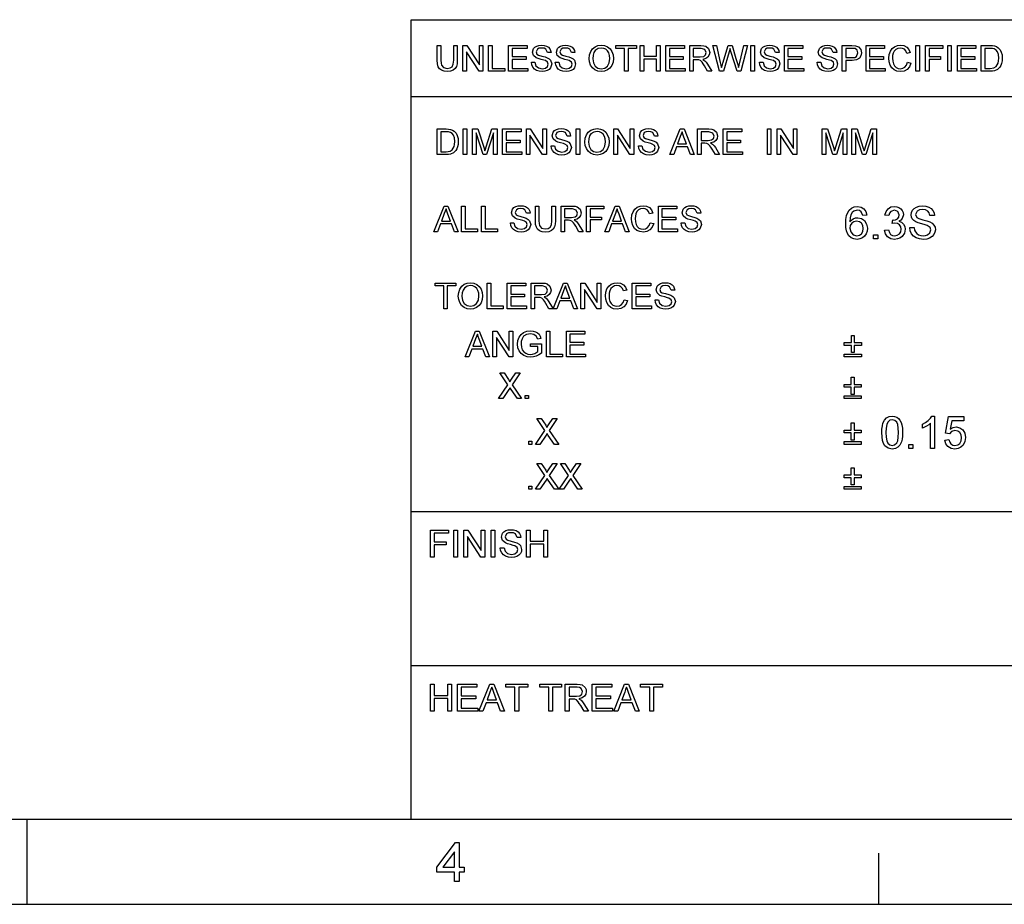
# Model space of a CAD drawing. Extents: x 8 to 406, y 8 to 280.
# Drawn here: x 207 to 267, y 8 to 62 of the extents above; entities that cross this region are included whole.
import ezdxf

# ---------------------------------------------------------------- set-up
doc = ezdxf.new("R2010")
doc.units = 0
doc.layers.get('0').update_dxf_attribs({"linetype": 'CONTINUOUS'})

msp = doc.modelspace()

# ---------------------------------------------------------------- linework, layer by layer
at = {"color": 7}
for p, q in [((230.678, 62.027), (401.25, 62.027)), ((230.678, 12.75), (230.678, 62.027)), ((230.678, 57.288), (315.964, 57.288)), ((230.678, 31.702), (401.25, 31.702)), ((230.678, 22.226), (273.321, 22.226))]:
    msp.add_line(p, q, dxfattribs=at)
at = {"color": 150}
msp.add_line((12.75, 12.75), (401.25, 12.75), dxfattribs=at)
at = {"color": 7, "ltscale": 0.13125}
msp.add_line((207, 7.5), (207, 12.75), dxfattribs=at)
at = {"color": 7, "ltscale": 0.07875}
msp.add_line((259.5, 7.5), (259.5, 10.65), dxfattribs=at)
at = {"color": 11}
msp.add_line((7.5, 7.5), (406.5, 7.5), dxfattribs=at)
at = {"color": 7}
for points in [[(233.292, 60.435), (233.512, 60.435), (233.512, 59.523), (233.499, 59.31), (233.459, 59.145), (233.384, 59.018), (233.266, 58.918), (233.105, 58.852), (232.9, 58.83), (232.7, 58.849), (232.54, 58.906), (232.42, 59), (232.341, 59.128), (232.296, 59.299), (232.281, 59.523), (232.281, 60.435), (232.501, 60.435), (232.501, 59.53), (232.51, 59.353), (232.537, 59.229), (232.664, 59.08), (232.882, 59.028), (233.072, 59.054), (233.198, 59.131), (233.269, 59.283), (233.292, 59.53)], [(233.864, 58.852), (233.864, 60.435), (234.097, 60.435), (234.875, 59.239), (234.875, 60.435), (235.095, 60.435), (235.095, 58.852), (234.862, 58.852), (234.084, 60.047), (234.084, 58.852)], [(235.447, 58.852), (235.447, 60.435), (235.667, 60.435), (235.667, 59.028), (236.436, 59.028), (236.436, 58.852)], [(236.678, 58.852), (236.678, 60.435), (237.821, 60.435), (237.821, 60.259), (236.898, 60.259), (236.898, 59.753), (237.755, 59.753), (237.755, 59.577), (236.898, 59.577), (236.898, 59.028), (237.865, 59.028), (237.865, 58.852)], [(238.085, 59.401), (238.305, 59.401), (238.367, 59.19), (238.517, 59.057), (238.747, 59.006), (238.947, 59.044), (239.076, 59.15), (239.118, 59.287), (239.078, 59.411), (238.944, 59.502), (238.848, 59.534), (238.679, 59.58), (238.503, 59.631), (238.384, 59.679), (238.209, 59.826), (238.151, 60.022), (238.219, 60.246), (238.302, 60.337), (238.416, 60.403), (238.553, 60.443), (238.704, 60.457), (238.868, 60.443), (239.012, 60.402), (239.13, 60.333), (239.217, 60.239), (239.272, 60.124), (239.294, 59.995), (239.074, 59.995), (238.972, 60.209), (238.863, 60.263), (238.712, 60.281), (238.558, 60.263), (238.452, 60.211), (238.371, 60.041), (238.429, 59.9), (238.531, 59.844), (238.725, 59.786), (238.929, 59.732), (239.062, 59.685), (239.185, 59.613), (239.271, 59.525), (239.338, 59.301), (239.266, 59.064), (239.179, 58.966), (239.06, 58.891), (238.917, 58.845), (238.756, 58.83), (238.56, 58.847), (238.398, 58.897), (238.269, 58.98), (238.172, 59.098), (238.109, 59.241)], [(239.558, 59.401), (239.778, 59.401), (239.84, 59.19), (239.99, 59.057), (240.22, 59.006), (240.42, 59.044), (240.549, 59.15), (240.591, 59.287), (240.551, 59.411), (240.417, 59.502), (240.321, 59.534), (240.152, 59.58), (239.976, 59.631), (239.857, 59.679), (239.682, 59.826), (239.624, 60.022), (239.692, 60.246), (239.775, 60.337), (239.889, 60.403), (240.026, 60.443), (240.177, 60.457), (240.341, 60.443), (240.485, 60.402), (240.603, 60.333), (240.69, 60.239), (240.745, 60.124), (240.767, 59.995), (240.548, 59.995), (240.445, 60.209), (240.336, 60.263), (240.185, 60.281), (240.031, 60.263), (239.926, 60.211), (239.844, 60.041), (239.902, 59.9), (240.004, 59.844), (240.198, 59.786), (240.402, 59.732), (240.535, 59.685), (240.658, 59.613), (240.744, 59.525), (240.811, 59.301), (240.739, 59.064), (240.652, 58.966), (240.533, 58.891), (240.39, 58.845), (240.229, 58.83), (240.033, 58.847), (239.871, 58.897), (239.742, 58.98), (239.645, 59.098), (239.582, 59.241)], [(241.647, 59.622), (241.67, 59.865), (241.74, 60.069), (241.856, 60.235), (242.009, 60.358), (242.189, 60.432), (242.395, 60.457), (242.601, 60.431), (242.786, 60.353), (242.939, 60.228), (243.051, 60.063), (243.119, 59.864), (243.142, 59.641), (243.118, 59.414), (243.046, 59.213), (242.93, 59.047), (242.774, 58.927), (242.591, 58.854), (242.394, 58.83), (242.185, 58.857), (242, 58.937), (241.847, 59.064), (241.736, 59.23), (241.669, 59.421)], [(241.867, 59.62), (241.904, 59.364), (242.017, 59.17), (242.186, 59.047), (242.393, 59.006), (242.603, 59.047), (242.773, 59.172), (242.885, 59.372), (242.922, 59.642), (242.906, 59.823), (242.858, 59.979), (242.78, 60.106), (242.672, 60.202), (242.542, 60.261), (242.396, 60.281), (242.195, 60.243), (242.023, 60.129), (241.936, 60.004), (241.884, 59.835)], [(243.823, 58.852), (243.823, 60.259), (243.296, 60.259), (243.296, 60.435), (244.571, 60.435), (244.571, 60.259), (244.043, 60.259), (244.043, 58.852)], [(244.791, 58.852), (244.791, 60.435), (245.011, 60.435), (245.011, 59.775), (245.802, 59.775), (245.802, 60.435), (246.022, 60.435), (246.022, 58.852), (245.802, 58.852), (245.802, 59.599), (245.011, 59.599), (245.011, 58.852)], [(246.374, 58.852), (246.374, 60.435), (247.517, 60.435), (247.517, 60.259), (246.594, 60.259), (246.594, 59.753), (247.451, 59.753), (247.451, 59.577), (246.594, 59.577), (246.594, 59.028), (247.561, 59.028), (247.561, 58.852)], [(247.847, 58.852), (247.847, 60.435), (248.538, 60.435), (248.717, 60.424), (248.847, 60.392), (249.015, 60.243), (249.078, 60.005), (249.052, 59.851), (248.974, 59.723), (248.841, 59.629), (248.651, 59.577), (248.773, 59.498), (248.859, 59.403), (248.94, 59.286), (249.203, 58.852), (248.95, 58.852), (248.749, 59.184), (248.669, 59.31), (248.605, 59.403), (248.503, 59.508), (248.411, 59.548), (248.299, 59.555), (248.067, 59.555), (248.067, 58.852)], [(248.067, 59.731), (248.498, 59.731), (248.709, 59.761), (248.82, 59.857), (248.858, 60), (248.783, 60.186), (248.547, 60.259), (248.067, 60.259)], [(249.677, 58.852), (249.269, 60.435), (249.496, 60.435), (249.734, 59.396), (249.771, 59.234), (249.808, 59.073), (249.865, 59.265), (249.891, 59.355), (250.209, 60.435), (250.461, 60.435), (250.694, 59.645), (250.761, 59.453), (250.817, 59.262), (250.863, 59.073), (250.896, 59.216), (250.937, 59.393), (251.175, 60.435), (251.402, 60.435), (250.994, 58.852), (250.77, 58.852), (250.39, 60.069), (250.335, 60.244), (250.275, 60.04), (249.925, 58.852)], [(251.622, 58.852), (251.622, 60.435), (251.842, 60.435), (251.842, 58.852)], [(252.149, 59.401), (252.369, 59.401), (252.431, 59.19), (252.581, 59.057), (252.811, 59.006), (253.011, 59.044), (253.14, 59.15), (253.183, 59.287), (253.142, 59.411), (253.008, 59.502), (252.912, 59.534), (252.743, 59.58), (252.567, 59.631), (252.448, 59.679), (252.273, 59.826), (252.215, 60.022), (252.283, 60.246), (252.366, 60.337), (252.48, 60.403), (252.617, 60.443), (252.768, 60.457), (252.932, 60.443), (253.076, 60.402), (253.194, 60.333), (253.281, 60.239), (253.336, 60.124), (253.359, 59.995), (253.139, 59.995), (253.036, 60.209), (252.927, 60.263), (252.777, 60.281), (252.622, 60.263), (252.517, 60.211), (252.435, 60.041), (252.493, 59.9), (252.595, 59.844), (252.789, 59.786), (252.993, 59.732), (253.126, 59.685), (253.249, 59.613), (253.335, 59.525), (253.403, 59.301), (253.331, 59.064), (253.243, 58.966), (253.124, 58.891), (252.981, 58.845), (252.821, 58.83), (252.624, 58.847), (252.462, 58.897), (252.334, 58.98), (252.236, 59.098), (252.173, 59.241)], [(253.688, 58.852), (253.688, 60.435), (254.832, 60.435), (254.832, 60.259), (253.908, 60.259), (253.908, 59.753), (254.766, 59.753), (254.766, 59.577), (253.908, 59.577), (253.908, 59.028), (254.876, 59.028), (254.876, 58.852)], [(255.711, 59.401), (255.931, 59.401), (255.993, 59.19), (256.143, 59.057), (256.373, 59.006), (256.573, 59.044), (256.702, 59.15), (256.744, 59.287), (256.704, 59.411), (256.57, 59.502), (256.474, 59.534), (256.305, 59.58), (256.129, 59.631), (256.01, 59.679), (255.835, 59.826), (255.777, 60.022), (255.845, 60.246), (255.928, 60.337), (256.042, 60.403), (256.179, 60.443), (256.33, 60.457), (256.494, 60.443), (256.638, 60.402), (256.756, 60.333), (256.843, 60.239), (256.898, 60.124), (256.92, 59.995), (256.7, 59.995), (256.598, 60.209), (256.489, 60.263), (256.338, 60.281), (256.184, 60.263), (256.078, 60.211), (255.997, 60.041), (256.055, 59.9), (256.157, 59.844), (256.351, 59.786), (256.555, 59.732), (256.688, 59.685), (256.811, 59.613), (256.897, 59.525), (256.964, 59.301), (256.892, 59.064), (256.805, 58.966), (256.686, 58.891), (256.543, 58.845), (256.382, 58.83), (256.186, 58.847), (256.024, 58.897), (255.895, 58.98), (255.798, 59.098), (255.735, 59.241)], [(257.25, 58.852), (257.25, 60.435), (257.837, 60.435), (258.074, 60.42), (258.265, 60.347), (258.39, 60.197), (258.437, 59.985), (258.406, 59.802), (258.313, 59.649), (258.138, 59.546), (257.863, 59.511), (257.47, 59.511), (257.47, 58.852)], [(257.47, 59.687), (257.861, 59.687), (258.027, 59.706), (258.136, 59.764), (258.217, 59.979), (258.17, 60.15), (258.043, 60.245), (257.857, 60.259), (257.47, 60.259)], [(258.723, 58.852), (258.723, 60.435), (259.866, 60.435), (259.866, 60.259), (258.943, 60.259), (258.943, 59.753), (259.8, 59.753), (259.8, 59.577), (258.943, 59.577), (258.943, 59.028), (259.91, 59.028), (259.91, 58.852)], [(261.274, 59.407), (261.493, 59.355), (261.404, 59.129), (261.263, 58.964), (261.077, 58.863), (260.855, 58.83), (260.629, 58.856), (260.45, 58.933), (260.312, 59.06), (260.212, 59.233), (260.151, 59.437), (260.13, 59.655), (260.153, 59.885), (260.221, 60.084), (260.331, 60.245), (260.48, 60.362), (260.656, 60.433), (260.849, 60.457), (261.059, 60.427), (261.233, 60.337), (261.365, 60.193), (261.449, 60), (261.23, 59.951), (261.167, 60.1), (261.082, 60.202), (260.972, 60.261), (260.838, 60.281), (260.683, 60.259), (260.556, 60.194), (260.459, 60.091), (260.396, 59.959), (260.362, 59.81), (260.35, 59.656), (260.364, 59.468), (260.406, 59.305), (260.477, 59.173), (260.579, 59.08), (260.702, 59.024), (260.835, 59.006), (260.988, 59.031), (261.117, 59.107), (261.214, 59.233)], [(261.801, 58.852), (261.801, 60.435), (262.021, 60.435), (262.021, 58.852)], [(262.395, 58.852), (262.395, 60.435), (263.45, 60.435), (263.45, 60.259), (262.615, 60.259), (262.615, 59.753), (263.318, 59.753), (263.318, 59.577), (262.615, 59.577), (262.615, 58.852)], [(263.758, 58.852), (263.758, 60.435), (263.978, 60.435), (263.978, 58.852)], [(264.352, 58.852), (264.352, 60.435), (265.495, 60.435), (265.495, 60.259), (264.571, 60.259), (264.571, 59.753), (265.429, 59.753), (265.429, 59.577), (264.571, 59.577), (264.571, 59.028), (265.539, 59.028), (265.539, 58.852)], [(265.825, 58.852), (265.825, 60.435), (266.365, 60.435), (266.526, 60.429), (266.644, 60.412), (266.769, 60.368), (266.875, 60.299), (266.983, 60.178), (267.06, 60.028), (267.107, 59.852), (267.122, 59.652), (267.111, 59.482), (267.08, 59.332), (267.033, 59.205), (266.973, 59.102), (266.83, 58.958), (266.643, 58.879), (266.525, 58.859), (266.391, 58.852)], [(266.045, 59.028), (266.373, 59.028), (266.611, 59.057), (266.749, 59.141), (266.862, 59.345), (266.892, 59.486), (266.902, 59.655), (266.882, 59.879), (266.823, 60.044), (266.735, 60.157), (266.631, 60.226), (266.524, 60.251), (266.367, 60.259), (266.045, 60.259)], [(232.281, 53.708), (232.281, 55.291), (232.821, 55.291), (232.982, 55.285), (233.1, 55.268), (233.225, 55.224), (233.331, 55.155), (233.439, 55.034), (233.516, 54.884), (233.563, 54.708), (233.578, 54.508), (233.567, 54.338), (233.536, 54.188), (233.489, 54.061), (233.429, 53.958), (233.286, 53.814), (233.099, 53.735), (232.981, 53.715), (232.847, 53.708)], [(233.886, 53.708), (233.886, 55.291), (234.106, 55.291), (234.106, 53.708)], [(234.457, 53.708), (234.457, 55.291), (234.784, 55.291), (235.143, 54.177), (235.216, 53.944), (235.248, 54.05), (235.295, 54.196), (235.651, 55.291), (235.974, 55.291), (235.974, 53.708), (235.755, 53.708), (235.755, 55.049), (235.324, 53.708), (235.104, 53.708), (234.677, 55.049), (234.677, 53.708)], [(236.304, 53.708), (236.304, 55.291), (237.447, 55.291), (237.447, 55.115), (236.524, 55.115), (236.524, 54.609), (237.382, 54.609), (237.382, 54.433), (236.524, 54.433), (236.524, 53.884), (237.491, 53.884), (237.491, 53.708)], [(237.777, 53.708), (237.777, 55.291), (238.01, 55.291), (238.789, 54.095), (238.789, 55.291), (239.008, 55.291), (239.008, 53.708), (238.776, 53.708), (237.997, 54.903), (237.997, 53.708)], [(239.294, 54.258), (239.514, 54.258), (239.576, 54.046), (239.726, 53.913), (239.956, 53.862), (240.156, 53.9), (240.285, 54.006), (240.328, 54.143), (240.287, 54.267), (240.153, 54.358), (240.057, 54.39), (239.888, 54.436), (239.712, 54.487), (239.593, 54.535), (239.418, 54.682), (239.36, 54.878), (239.428, 55.102), (239.511, 55.193), (239.625, 55.259), (239.762, 55.299), (239.913, 55.313), (240.077, 55.299), (240.221, 55.258), (240.339, 55.189), (240.426, 55.095), (240.481, 54.98), (240.504, 54.851), (240.284, 54.851), (240.181, 55.065), (240.072, 55.119), (239.922, 55.137), (239.767, 55.119), (239.662, 55.067), (239.58, 54.897), (239.638, 54.756), (239.74, 54.7), (239.934, 54.642), (240.138, 54.588), (240.271, 54.541), (240.394, 54.469), (240.48, 54.381), (240.548, 54.157), (240.476, 53.92), (240.388, 53.822), (240.269, 53.748), (240.126, 53.701), (239.966, 53.686), (239.769, 53.703), (239.607, 53.753), (239.479, 53.836), (239.381, 53.954), (239.318, 54.097)], [(240.855, 53.708), (240.855, 55.291), (241.075, 55.291), (241.075, 53.708)], [(241.383, 54.478), (241.406, 54.721), (241.476, 54.925), (241.592, 55.091), (241.745, 55.214), (241.925, 55.288), (242.132, 55.313), (242.337, 55.287), (242.522, 55.209), (242.675, 55.084), (242.787, 54.919), (242.855, 54.72), (242.878, 54.497), (242.854, 54.27), (242.782, 54.069), (242.666, 53.903), (242.51, 53.783), (242.327, 53.71), (242.131, 53.686), (241.921, 53.713), (241.736, 53.793), (241.583, 53.92), (241.472, 54.086), (241.405, 54.277)], [(243.164, 53.708), (243.164, 55.291), (243.397, 55.291), (244.175, 54.095), (244.175, 55.291), (244.395, 55.291), (244.395, 53.708), (244.162, 53.708), (243.384, 54.903), (243.384, 53.708)], [(244.681, 54.258), (244.901, 54.258), (244.963, 54.046), (245.113, 53.913), (245.343, 53.862), (245.543, 53.9), (245.672, 54.006), (245.714, 54.143), (245.674, 54.267), (245.539, 54.358), (245.443, 54.39), (245.275, 54.436), (245.099, 54.487), (244.979, 54.535), (244.804, 54.682), (244.747, 54.878), (244.814, 55.102), (244.897, 55.193), (245.012, 55.259), (245.148, 55.299), (245.3, 55.313), (245.464, 55.299), (245.608, 55.258), (245.726, 55.189), (245.813, 55.095), (245.868, 54.98), (245.89, 54.851), (245.67, 54.851), (245.567, 55.065), (245.459, 55.119), (245.308, 55.137), (245.154, 55.119), (245.048, 55.067), (244.967, 54.897), (245.024, 54.756), (245.127, 54.7), (245.321, 54.642), (245.525, 54.588), (245.658, 54.541), (245.781, 54.469), (245.867, 54.381), (245.934, 54.157), (245.862, 53.92), (245.775, 53.822), (245.656, 53.748), (245.512, 53.701), (245.352, 53.686), (245.156, 53.703), (244.994, 53.753), (244.865, 53.836), (244.767, 53.954), (244.705, 54.097)], [(246.625, 53.708), (247.253, 55.291), (247.495, 55.291), (248.123, 53.708), (247.891, 53.708), (247.714, 54.192), (247.035, 54.192), (246.858, 53.708)], [(248.334, 53.708), (248.334, 55.291), (249.026, 55.291), (249.204, 55.28), (249.334, 55.248), (249.502, 55.099), (249.565, 54.861), (249.539, 54.707), (249.461, 54.579), (249.328, 54.486), (249.138, 54.433), (249.26, 54.354), (249.346, 54.259), (249.427, 54.142), (249.69, 53.708), (249.437, 53.708), (249.237, 54.04), (249.156, 54.166), (249.092, 54.259), (248.99, 54.364), (248.898, 54.404), (248.786, 54.411), (248.554, 54.411), (248.554, 53.708)], [(249.91, 53.708), (249.91, 55.291), (251.053, 55.291), (251.053, 55.115), (250.13, 55.115), (250.13, 54.609), (250.987, 54.609), (250.987, 54.433), (250.13, 54.433), (250.13, 53.884), (251.097, 53.884), (251.097, 53.708)], [(252.636, 53.708), (252.636, 55.291), (252.856, 55.291), (252.856, 53.708)], [(253.23, 53.708), (253.23, 55.291), (253.463, 55.291), (254.241, 54.095), (254.241, 55.291), (254.461, 55.291), (254.461, 53.708), (254.228, 53.708), (253.45, 54.903), (253.45, 53.708)], [(256.022, 53.708), (256.022, 55.291), (256.349, 55.291), (256.708, 54.177), (256.781, 53.944), (256.813, 54.05), (256.86, 54.196), (257.216, 55.291), (257.539, 55.291), (257.539, 53.708), (257.319, 53.708), (257.319, 55.049), (256.889, 53.708), (256.669, 53.708), (256.242, 55.049), (256.242, 53.708)], [(257.847, 53.708), (257.847, 55.291), (258.174, 55.291), (258.533, 54.177), (258.606, 53.944), (258.638, 54.05), (258.685, 54.196), (259.041, 55.291), (259.364, 55.291), (259.364, 53.708), (259.144, 53.708), (259.144, 55.049), (258.714, 53.708), (258.494, 53.708), (258.067, 55.049), (258.067, 53.708)], [(232.501, 53.884), (232.829, 53.884), (233.067, 53.913), (233.205, 53.997), (233.318, 54.201), (233.348, 54.343), (233.358, 54.511), (233.338, 54.735), (233.279, 54.9), (233.191, 55.014), (233.087, 55.082), (232.98, 55.107), (232.824, 55.115), (232.501, 55.115)], [(241.603, 54.476), (241.64, 54.221), (241.753, 54.026), (241.922, 53.903), (242.129, 53.862), (242.34, 53.903), (242.509, 54.028), (242.621, 54.228), (242.658, 54.498), (242.642, 54.679), (242.594, 54.835), (242.516, 54.962), (242.408, 55.058), (242.278, 55.117), (242.133, 55.137), (241.931, 55.099), (241.759, 54.985), (241.672, 54.86), (241.62, 54.691)], [(247.1, 54.367), (247.648, 54.367), (247.492, 54.794), (247.426, 54.974), (247.374, 55.115), (247.321, 54.97), (247.267, 54.822)], [(248.554, 54.587), (248.985, 54.587), (249.196, 54.617), (249.307, 54.713), (249.345, 54.856), (249.271, 55.042), (249.034, 55.115), (248.554, 55.115)], [(232.07, 48.958), (232.698, 50.541), (232.941, 50.541), (233.569, 48.958), (233.336, 48.958), (233.159, 49.442), (232.48, 49.442), (232.303, 48.958)], [(233.779, 48.958), (233.779, 50.541), (233.999, 50.541), (233.999, 49.134), (234.769, 49.134), (234.769, 48.958)], [(235.01, 48.958), (235.01, 50.541), (235.23, 50.541), (235.23, 49.134), (236, 49.134), (236, 48.958)], [(236.791, 49.508), (237.011, 49.508), (237.073, 49.296), (237.223, 49.163), (237.453, 49.112), (237.653, 49.151), (237.782, 49.257), (237.825, 49.394), (237.784, 49.518), (237.65, 49.608), (237.554, 49.64), (237.385, 49.686), (237.209, 49.738), (237.09, 49.786), (236.915, 49.932), (236.857, 50.129), (236.925, 50.352), (237.008, 50.443), (237.122, 50.509), (237.259, 50.55), (237.41, 50.563), (237.575, 50.549), (237.718, 50.508), (237.836, 50.439), (237.923, 50.345), (237.979, 50.23), (238.001, 50.101), (237.781, 50.101), (237.678, 50.315), (237.569, 50.369), (237.419, 50.387), (237.265, 50.37), (237.159, 50.317), (237.077, 50.147), (237.135, 50.006), (237.237, 49.95), (237.431, 49.892), (237.635, 49.838), (237.768, 49.791), (237.891, 49.719), (237.977, 49.631), (238.045, 49.407), (237.973, 49.171), (237.885, 49.072), (237.766, 48.998), (237.623, 48.952), (237.463, 48.936), (237.266, 48.953), (237.104, 49.003), (236.976, 49.087), (236.878, 49.204), (236.815, 49.347)], [(239.342, 50.541), (239.562, 50.541), (239.562, 49.629), (239.548, 49.416), (239.508, 49.251), (239.433, 49.125), (239.315, 49.024), (239.154, 48.958), (238.95, 48.936), (238.75, 48.955), (238.59, 49.013), (238.47, 49.106), (238.39, 49.234), (238.345, 49.405), (238.33, 49.629), (238.33, 50.541), (238.55, 50.541), (238.55, 49.637), (238.559, 49.459), (238.587, 49.335), (238.713, 49.186), (238.932, 49.134), (239.122, 49.16), (239.248, 49.238), (239.318, 49.389), (239.342, 49.637)], [(239.913, 48.958), (239.913, 50.541), (240.605, 50.541), (240.783, 50.53), (240.913, 50.499), (241.082, 50.349), (241.145, 50.112), (241.118, 49.958), (241.04, 49.83), (240.907, 49.736), (240.718, 49.684), (240.84, 49.605), (240.926, 49.509), (241.006, 49.392), (241.27, 48.958), (241.016, 48.958), (240.816, 49.29), (240.736, 49.417), (240.671, 49.51), (240.569, 49.614), (240.477, 49.654), (240.366, 49.662), (240.133, 49.662), (240.133, 48.958)], [(241.489, 48.958), (241.489, 50.541), (242.545, 50.541), (242.545, 50.365), (241.709, 50.365), (241.709, 49.86), (242.413, 49.86), (242.413, 49.684), (241.709, 49.684), (241.709, 48.958)], [(242.62, 48.958), (243.248, 50.541), (243.491, 50.541), (244.119, 48.958), (243.886, 48.958), (243.709, 49.442), (243.03, 49.442), (242.853, 48.958)], [(245.406, 49.514), (245.626, 49.461), (245.536, 49.235), (245.395, 49.071), (245.21, 48.97), (244.988, 48.936), (244.762, 48.962), (244.582, 49.04), (244.445, 49.166), (244.345, 49.34), (244.284, 49.543), (244.263, 49.761), (244.286, 49.991), (244.354, 50.19), (244.464, 50.351), (244.613, 50.468), (244.789, 50.539), (244.982, 50.563), (245.192, 50.533), (245.365, 50.443), (245.498, 50.299), (245.582, 50.106), (245.362, 50.058), (245.3, 50.206), (245.215, 50.309), (245.105, 50.368), (244.971, 50.387), (244.816, 50.365), (244.688, 50.3), (244.592, 50.198), (244.529, 50.066), (244.495, 49.916), (244.483, 49.763), (244.497, 49.574), (244.539, 49.411), (244.61, 49.28), (244.712, 49.186), (244.835, 49.131), (244.967, 49.112), (245.121, 49.137), (245.25, 49.213), (245.347, 49.339)], [(245.912, 48.958), (245.912, 50.541), (247.055, 50.541), (247.055, 50.365), (246.132, 50.365), (246.132, 49.86), (246.989, 49.86), (246.989, 49.684), (246.132, 49.684), (246.132, 49.134), (247.099, 49.134), (247.099, 48.958)], [(247.319, 49.508), (247.539, 49.508), (247.601, 49.296), (247.751, 49.163), (247.981, 49.112), (248.181, 49.151), (248.31, 49.257), (248.353, 49.394), (248.312, 49.518), (248.178, 49.608), (248.082, 49.64), (247.913, 49.686), (247.737, 49.738), (247.618, 49.786), (247.443, 49.932), (247.385, 50.129), (247.453, 50.352), (247.536, 50.443), (247.65, 50.509), (247.787, 50.55), (247.938, 50.563), (248.102, 50.549), (248.246, 50.508), (248.364, 50.439), (248.451, 50.345), (248.506, 50.23), (248.528, 50.101), (248.309, 50.101), (248.206, 50.315), (248.097, 50.369), (247.947, 50.387), (247.792, 50.37), (247.687, 50.317), (247.605, 50.147), (247.663, 50.006), (247.765, 49.95), (247.959, 49.892), (248.163, 49.838), (248.296, 49.791), (248.419, 49.719), (248.505, 49.631), (248.572, 49.407), (248.5, 49.171), (248.413, 49.072), (248.294, 48.998), (248.151, 48.952), (247.991, 48.936), (247.794, 48.953), (247.632, 49.003), (247.504, 49.087), (247.406, 49.204), (247.343, 49.347)], [(258.773, 49.988), (258.523, 49.961), (258.43, 50.183), (258.317, 50.266), (258.181, 50.294), (257.959, 50.233), (257.865, 50.137), (257.788, 50.004), (257.737, 49.817), (257.718, 49.558), (257.817, 49.674), (257.936, 49.757), (258.068, 49.806), (258.206, 49.822), (258.435, 49.777), (258.627, 49.641), (258.758, 49.433), (258.801, 49.173), (258.781, 48.991), (258.719, 48.823), (258.622, 48.68), (258.494, 48.575), (258.341, 48.51), (258.169, 48.488), (257.975, 48.513), (257.806, 48.588), (257.663, 48.713), (257.578, 48.843), (257.517, 49.009), (257.48, 49.212), (257.468, 49.452), (257.481, 49.72), (257.522, 49.949), (257.59, 50.138), (257.685, 50.289), (257.827, 50.415), (257.997, 50.491), (258.197, 50.516), (258.415, 50.481), (258.59, 50.376), (258.712, 50.209)], [(259.857, 49.044), (260.107, 49.072), (260.16, 48.907), (260.239, 48.795), (260.346, 48.732), (260.486, 48.711), (260.649, 48.74), (260.776, 48.826), (260.857, 48.956), (260.884, 49.113), (260.858, 49.261), (260.777, 49.382), (260.656, 49.461), (260.505, 49.488), (260.338, 49.461), (260.364, 49.683), (260.402, 49.68), (260.537, 49.699), (260.659, 49.758), (260.745, 49.857), (260.773, 49.998), (260.688, 50.21), (260.469, 50.294), (260.248, 50.211), (260.175, 50.107), (260.134, 49.961), (259.884, 49.988), (259.955, 50.212), (260.081, 50.378), (260.253, 50.482), (260.462, 50.516), (260.613, 50.499), (260.751, 50.447), (260.868, 50.365), (260.953, 50.257), (261.006, 50.133), (261.023, 50.002), (260.954, 49.769), (260.868, 49.674), (260.749, 49.601), (260.908, 49.539), (261.03, 49.432), (261.108, 49.288), (261.134, 49.111), (261.088, 48.871), (260.948, 48.67), (260.813, 48.569), (260.656, 48.509), (260.477, 48.488), (260.242, 48.527), (260.05, 48.643), (259.917, 48.821)], [(261.412, 49.211), (261.69, 49.211), (261.718, 49.063), (261.768, 48.944), (261.846, 48.85), (261.958, 48.775), (262.095, 48.727), (262.249, 48.711), (262.383, 48.723), (262.501, 48.76), (262.664, 48.893), (262.718, 49.067), (262.666, 49.223), (262.497, 49.338), (262.375, 49.378), (262.163, 49.436), (261.94, 49.501), (261.789, 49.562), (261.66, 49.646), (261.568, 49.747), (261.514, 49.864), (261.496, 49.995), (261.517, 50.141), (261.581, 50.277), (261.686, 50.392), (261.83, 50.476), (262.003, 50.527), (262.194, 50.544), (262.402, 50.527), (262.583, 50.474), (262.732, 50.388), (262.842, 50.268), (262.912, 50.124), (262.94, 49.961), (262.662, 49.961), (262.62, 50.118), (262.532, 50.231), (262.395, 50.299), (262.205, 50.322), (262.01, 50.3), (261.876, 50.233), (261.773, 50.019), (261.846, 49.84), (261.976, 49.769), (262.221, 49.697), (262.479, 49.628), (262.647, 49.569), (262.802, 49.478), (262.91, 49.366), (262.974, 49.234), (262.996, 49.084), (262.973, 48.93), (262.905, 48.785), (262.794, 48.66), (262.644, 48.566), (262.463, 48.508), (262.26, 48.488), (262.012, 48.51), (261.808, 48.573), (261.645, 48.679), (261.522, 48.827), (261.442, 49.008)], [(232.545, 49.618), (233.094, 49.618), (232.937, 50.045), (232.871, 50.224), (232.819, 50.365), (232.766, 50.22), (232.712, 50.072)], [(240.133, 49.838), (240.564, 49.838), (240.775, 49.867), (240.887, 49.963), (240.925, 50.106), (240.85, 50.292), (240.613, 50.365), (240.133, 50.365)], [(243.095, 49.618), (243.643, 49.618), (243.487, 50.045), (243.421, 50.224), (243.369, 50.365), (243.316, 50.22), (243.262, 50.072)], [(257.718, 49.179), (257.775, 48.942), (257.927, 48.77), (258.15, 48.711), (258.311, 48.741), (258.44, 48.833), (258.523, 48.977), (258.551, 49.165), (258.524, 49.346), (258.441, 49.483), (258.311, 49.571), (258.14, 49.6), (257.977, 49.571), (257.841, 49.483), (257.748, 49.349)], [(259.19, 48.516), (259.19, 48.766), (259.44, 48.766), (259.44, 48.516)], [(232.676, 44.208), (232.676, 45.615), (232.149, 45.615), (232.149, 45.791), (233.424, 45.791), (233.424, 45.615), (232.896, 45.615), (232.896, 44.208)], [(233.578, 44.979), (233.601, 45.221), (233.671, 45.425), (233.787, 45.592), (233.94, 45.715), (234.12, 45.789), (234.326, 45.813), (234.532, 45.787), (234.717, 45.709), (234.87, 45.585), (234.982, 45.419), (235.05, 45.221), (235.073, 44.997), (235.049, 44.771), (234.977, 44.569), (234.861, 44.403), (234.705, 44.283), (234.522, 44.211), (234.325, 44.186), (234.116, 44.213), (233.931, 44.294), (233.778, 44.42), (233.667, 44.586), (233.6, 44.777)], [(233.798, 44.976), (233.835, 44.721), (233.948, 44.526), (234.117, 44.403), (234.324, 44.362), (234.535, 44.404), (234.704, 44.528), (234.816, 44.729), (234.853, 44.999), (234.837, 45.179), (234.789, 45.335), (234.711, 45.463), (234.603, 45.558), (234.473, 45.618), (234.328, 45.637), (234.126, 45.599), (233.954, 45.485), (233.867, 45.361), (233.815, 45.191)], [(235.359, 44.208), (235.359, 45.791), (235.579, 45.791), (235.579, 44.384), (236.348, 44.384), (236.348, 44.208)], [(236.59, 44.208), (236.59, 45.791), (237.733, 45.791), (237.733, 45.615), (236.81, 45.615), (236.81, 45.11), (237.667, 45.11), (237.667, 44.934), (236.81, 44.934), (236.81, 44.384), (237.777, 44.384), (237.777, 44.208)], [(238.063, 44.208), (238.063, 45.791), (238.755, 45.791), (238.933, 45.781), (239.063, 45.749), (239.231, 45.599), (239.294, 45.362), (239.268, 45.208), (239.19, 45.08), (239.057, 44.986), (238.867, 44.934), (238.989, 44.855), (239.075, 44.76), (239.156, 44.642), (239.419, 44.208), (239.166, 44.208), (238.966, 44.54), (238.885, 44.667), (238.821, 44.76), (238.719, 44.865), (238.627, 44.905), (238.516, 44.912), (238.283, 44.912), (238.283, 44.208)], [(238.283, 45.088), (238.714, 45.088), (238.925, 45.118), (239.036, 45.213), (239.074, 45.356), (239, 45.543), (238.763, 45.615), (238.283, 45.615)], [(239.429, 44.208), (240.057, 45.791), (240.299, 45.791), (240.927, 44.208), (240.695, 44.208), (240.517, 44.692), (239.838, 44.692), (239.661, 44.208)], [(239.903, 44.868), (240.452, 44.868), (240.296, 45.295), (240.229, 45.475), (240.178, 45.615), (240.125, 45.47), (240.07, 45.322)], [(241.138, 44.208), (241.138, 45.791), (241.371, 45.791), (242.149, 44.596), (242.149, 45.791), (242.369, 45.791), (242.369, 44.208), (242.136, 44.208), (241.358, 45.404), (241.358, 44.208)], [(243.798, 44.764), (244.018, 44.711), (243.928, 44.486), (243.787, 44.321), (243.602, 44.22), (243.38, 44.186), (243.154, 44.212), (242.974, 44.29), (242.837, 44.417), (242.736, 44.59), (242.675, 44.793), (242.655, 45.011), (242.677, 45.242), (242.746, 45.44), (242.856, 45.601), (243.004, 45.718), (243.18, 45.79), (243.373, 45.813), (243.583, 45.783), (243.757, 45.693), (243.889, 45.549), (243.974, 45.356), (243.754, 45.308), (243.692, 45.457), (243.606, 45.559), (243.497, 45.618), (243.362, 45.637), (243.207, 45.616), (243.08, 45.55), (242.984, 45.448), (242.921, 45.316), (242.886, 45.167), (242.875, 45.013), (242.889, 44.824), (242.93, 44.661), (243.002, 44.53), (243.104, 44.437), (243.227, 44.381), (243.359, 44.362), (243.513, 44.388), (243.641, 44.463), (243.738, 44.589)], [(244.304, 44.208), (244.304, 45.791), (245.447, 45.791), (245.447, 45.615), (244.524, 45.615), (244.524, 45.11), (245.381, 45.11), (245.381, 44.934), (244.524, 44.934), (244.524, 44.384), (245.491, 44.384), (245.491, 44.208)], [(245.711, 44.758), (245.931, 44.758), (245.993, 44.547), (246.143, 44.413), (246.373, 44.362), (246.573, 44.401), (246.702, 44.507), (246.744, 44.644), (246.703, 44.768), (246.569, 44.859), (246.473, 44.891), (246.305, 44.937), (246.129, 44.988), (246.009, 45.036), (245.834, 45.183), (245.777, 45.379), (245.844, 45.602), (245.927, 45.693), (246.041, 45.76), (246.178, 45.8), (246.33, 45.813), (246.494, 45.799), (246.638, 45.758), (246.756, 45.69), (246.843, 45.595), (246.898, 45.48), (246.92, 45.352), (246.7, 45.352), (246.597, 45.565), (246.489, 45.619), (246.338, 45.637), (246.184, 45.62), (246.078, 45.567), (245.997, 45.398), (246.054, 45.256), (246.157, 45.2), (246.351, 45.143), (246.555, 45.088), (246.688, 45.041), (246.811, 44.97), (246.897, 44.881), (246.964, 44.657), (246.892, 44.421), (246.804, 44.322), (246.685, 44.248), (246.542, 44.202), (246.382, 44.186), (246.186, 44.203), (246.024, 44.253), (245.895, 44.337), (245.797, 44.454), (245.735, 44.597)], [(234.002, 41.242), (234.63, 42.825), (234.873, 42.825), (235.501, 41.242), (235.268, 41.242), (235.091, 41.726), (234.412, 41.726), (234.235, 41.242)], [(234.477, 41.902), (235.026, 41.902), (234.869, 42.329), (234.803, 42.509), (234.751, 42.649), (234.698, 42.504), (234.644, 42.356)], [(235.711, 41.242), (235.711, 42.825), (235.944, 42.825), (236.723, 41.63), (236.723, 42.825), (236.943, 42.825), (236.943, 41.242), (236.71, 41.242), (235.931, 42.438), (235.931, 41.242)], [(238.02, 41.88), (238.02, 42.056), (238.701, 42.056), (238.701, 41.468), (238.544, 41.36), (238.381, 41.282), (238.214, 41.236), (238.042, 41.22), (237.818, 41.245), (237.616, 41.319), (237.447, 41.441), (237.326, 41.606), (237.253, 41.805), (237.228, 42.026), (237.253, 42.248), (237.325, 42.455), (237.444, 42.628), (237.605, 42.751), (237.801, 42.823), (238.025, 42.847), (238.189, 42.833), (238.337, 42.792), (238.461, 42.727), (238.556, 42.64), (238.625, 42.527), (238.676, 42.384), (238.474, 42.333), (238.386, 42.521), (238.236, 42.63), (238.021, 42.671), (237.775, 42.627), (237.607, 42.512), (237.508, 42.355), (237.463, 42.201), (237.448, 42.034), (237.466, 41.839), (237.52, 41.678), (237.609, 41.553), (237.731, 41.465), (237.873, 41.413), (238.024, 41.396), (238.157, 41.41), (238.287, 41.451), (238.482, 41.569), (238.482, 41.88)], [(239.009, 41.242), (239.009, 42.825), (239.229, 42.825), (239.229, 41.418), (239.999, 41.418), (239.999, 41.242)], [(240.24, 41.242), (240.24, 42.825), (241.384, 42.825), (241.384, 42.649), (240.46, 42.649), (240.46, 42.144), (241.318, 42.144), (241.318, 41.968), (240.46, 41.968), (240.46, 41.418), (241.428, 41.418), (241.428, 41.242)], [(257.817, 41.506), (257.817, 41.946), (257.378, 41.946), (257.378, 42.122), (257.817, 42.122), (257.817, 42.561), (257.993, 42.561), (257.993, 42.122), (258.433, 42.122), (258.433, 41.946), (257.993, 41.946), (257.993, 41.506)], [(258.433, 41.242), (257.378, 41.242), (257.378, 41.418), (258.433, 41.418)], [(236.051, 38.67), (236.632, 39.528), (236.139, 40.253), (236.402, 40.253), (236.678, 39.848), (236.751, 39.705), (236.86, 39.865), (237.123, 40.253), (237.392, 40.253), (236.898, 39.525), (237.48, 38.67), (237.217, 38.67), (236.839, 39.225), (236.767, 39.331), (236.695, 39.226), (236.319, 38.67)], [(257.804, 38.934), (257.804, 39.374), (257.364, 39.374), (257.364, 39.55), (257.804, 39.55), (257.804, 39.989), (257.98, 39.989), (257.98, 39.55), (258.419, 39.55), (258.419, 39.374), (257.98, 39.374), (257.98, 38.934)], [(237.7, 38.67), (237.7, 38.868), (237.897, 38.868), (237.897, 38.67)], [(258.419, 38.67), (257.364, 38.67), (257.364, 38.846), (258.419, 38.846)], [(238.34, 35.852), (238.921, 36.71), (238.428, 37.435), (238.691, 37.435), (238.967, 37.03), (239.041, 36.886), (239.149, 37.047), (239.413, 37.435), (239.681, 37.435), (239.187, 36.706), (239.769, 35.852), (239.506, 35.852), (239.128, 36.406), (239.056, 36.512), (238.985, 36.407), (238.608, 35.852)], [(257.804, 36.116), (257.804, 36.555), (257.364, 36.555), (257.364, 36.731), (257.804, 36.731), (257.804, 37.171), (257.98, 37.171), (257.98, 36.731), (258.419, 36.731), (258.419, 36.555), (257.98, 36.555), (257.98, 36.116)], [(259.695, 36.574), (259.703, 36.794), (259.727, 36.986), (259.766, 37.148), (259.855, 37.342), (259.979, 37.479), (260.138, 37.561), (260.334, 37.589), (260.483, 37.573), (260.617, 37.524), (260.729, 37.446), (260.814, 37.339), (260.878, 37.204), (260.928, 37.044), (260.961, 36.839), (260.972, 36.574), (260.965, 36.355), (260.941, 36.165), (260.902, 36.003), (260.813, 35.809), (260.69, 35.671), (260.53, 35.589), (260.334, 35.561), (260.081, 35.609), (259.889, 35.753), (259.804, 35.902), (259.743, 36.089), (259.707, 36.313)], [(259.945, 36.575), (259.957, 36.286), (259.995, 36.072), (260.057, 35.934), (260.182, 35.821), (260.334, 35.783), (260.485, 35.821), (260.61, 35.935), (260.673, 36.073), (260.71, 36.286), (260.722, 36.575), (260.71, 36.858), (260.674, 37.069), (260.614, 37.209), (260.489, 37.327), (260.331, 37.366), (260.181, 37.332), (260.061, 37.228), (259.996, 37.077), (259.958, 36.859)], [(262.945, 35.589), (262.695, 35.589), (262.695, 37.147), (262.59, 37.063), (262.458, 36.979), (262.319, 36.905), (262.195, 36.852), (262.195, 37.089), (262.391, 37.195), (262.561, 37.322), (262.696, 37.458), (262.784, 37.589), (262.945, 37.589)], [(263.584, 36.116), (263.834, 36.144), (263.878, 35.987), (263.955, 35.874), (264.064, 35.806), (264.204, 35.783), (264.375, 35.816), (264.503, 35.913), (264.584, 36.065), (264.611, 36.259), (264.586, 36.442), (264.51, 36.582), (264.383, 36.67), (264.206, 36.7), (263.997, 36.646), (263.861, 36.505), (263.611, 36.533), (263.806, 37.561), (264.75, 37.561), (264.75, 37.311), (264.012, 37.311), (263.916, 36.794), (264.091, 36.89), (264.274, 36.922), (264.502, 36.877), (264.691, 36.74), (264.819, 36.533), (264.861, 36.274), (264.823, 36.02), (264.709, 35.804), (264.57, 35.669), (264.402, 35.588), (264.203, 35.561), (263.964, 35.599), (263.774, 35.713), (263.643, 35.89)], [(237.922, 35.852), (237.922, 36.05), (238.12, 36.05), (238.12, 35.852)], [(258.419, 35.852), (257.364, 35.852), (257.364, 36.028), (258.419, 36.028)], [(261.361, 35.589), (261.361, 35.839), (261.611, 35.839), (261.611, 35.589)], [(238.34, 33.083), (238.921, 33.941), (238.428, 34.666), (238.691, 34.666), (238.967, 34.261), (239.041, 34.117), (239.149, 34.278), (239.413, 34.666), (239.681, 34.666), (239.187, 33.937), (239.769, 33.083), (239.506, 33.083), (239.128, 33.637), (239.056, 33.743), (238.985, 33.638), (238.608, 33.083)], [(239.791, 33.083), (240.372, 33.941), (239.879, 34.666), (240.142, 34.666), (240.418, 34.261), (240.492, 34.117), (240.601, 34.278), (240.864, 34.666), (241.132, 34.666), (240.638, 33.937), (241.22, 33.083), (240.957, 33.083), (240.579, 33.637), (240.507, 33.743), (240.436, 33.638), (240.06, 33.083)], [(257.804, 33.347), (257.804, 33.786), (257.364, 33.786), (257.364, 33.962), (257.804, 33.962), (257.804, 34.402), (257.98, 34.402), (257.98, 33.962), (258.419, 33.962), (258.419, 33.786), (257.98, 33.786), (257.98, 33.347)], [(237.922, 33.083), (237.922, 33.281), (238.12, 33.281), (238.12, 33.083)], [(258.419, 33.083), (257.364, 33.083), (257.364, 33.259), (258.419, 33.259)], [(231.857, 28.902), (231.857, 30.569), (232.968, 30.569), (232.968, 30.383), (232.088, 30.383), (232.088, 29.851), (232.829, 29.851), (232.829, 29.666), (232.088, 29.666), (232.088, 28.902)], [(233.292, 28.902), (233.292, 30.569), (233.524, 30.569), (233.524, 28.902)], [(233.917, 28.902), (233.917, 30.569), (234.163, 30.569), (234.983, 29.31), (234.983, 30.569), (235.214, 30.569), (235.214, 28.902), (234.969, 28.902), (234.149, 30.161), (234.149, 28.902)], [(235.608, 28.902), (235.608, 30.569), (235.839, 30.569), (235.839, 28.902)], [(236.163, 29.481), (236.395, 29.481), (236.46, 29.258), (236.618, 29.117), (236.86, 29.064), (237.071, 29.104), (237.207, 29.216), (237.251, 29.36), (237.209, 29.491), (237.067, 29.587), (236.966, 29.62), (236.789, 29.669), (236.603, 29.723), (236.478, 29.773), (236.293, 29.928), (236.233, 30.134), (236.304, 30.369), (236.391, 30.465), (236.512, 30.535), (236.656, 30.578), (236.815, 30.592), (236.988, 30.577), (237.139, 30.534), (237.264, 30.462), (237.355, 30.362), (237.413, 30.241), (237.437, 30.106), (237.205, 30.106), (237.097, 30.331), (236.982, 30.388), (236.824, 30.407), (236.662, 30.388), (236.55, 30.333), (236.464, 30.154), (236.525, 30.005), (236.633, 29.946), (236.837, 29.886), (237.052, 29.828), (237.192, 29.779), (237.322, 29.703), (237.412, 29.61), (237.483, 29.375), (237.464, 29.246), (237.407, 29.125), (237.315, 29.021), (237.19, 28.943), (237.039, 28.895), (236.87, 28.879), (236.663, 28.896), (236.493, 28.949), (236.357, 29.037), (236.254, 29.161), (236.188, 29.311)], [(237.784, 28.902), (237.784, 30.569), (238.016, 30.569), (238.016, 29.874), (238.849, 29.874), (238.849, 30.569), (239.081, 30.569), (239.081, 28.902), (238.849, 28.902), (238.849, 29.689), (238.016, 29.689), (238.016, 28.902)], [(231.857, 19.402), (231.857, 21.069), (232.088, 21.069), (232.088, 20.375), (232.922, 20.375), (232.922, 21.069), (233.153, 21.069), (233.153, 19.402), (232.922, 19.402), (232.922, 20.189), (232.088, 20.189), (232.088, 19.402)], [(233.524, 19.402), (233.524, 21.069), (234.728, 21.069), (234.728, 20.884), (233.755, 20.884), (233.755, 20.351), (234.658, 20.351), (234.658, 20.166), (233.755, 20.166), (233.755, 19.587), (234.774, 19.587), (234.774, 19.402)], [(234.853, 19.402), (235.515, 21.069), (235.77, 21.069), (236.431, 19.402), (236.186, 19.402), (236, 19.911), (235.285, 19.911), (235.098, 19.402)], [(235.353, 20.097), (235.931, 20.097), (235.766, 20.546), (235.697, 20.736), (235.642, 20.884), (235.586, 20.731), (235.529, 20.575)], [(237.07, 19.402), (237.07, 20.884), (236.514, 20.884), (236.514, 21.069), (237.857, 21.069), (237.857, 20.884), (237.301, 20.884), (237.301, 19.402)], [(239.154, 19.402), (239.154, 20.884), (238.598, 20.884), (238.598, 21.069), (239.941, 21.069), (239.941, 20.884), (239.385, 20.884), (239.385, 19.402)], [(240.172, 19.402), (240.172, 21.069), (240.901, 21.069), (241.088, 21.058), (241.225, 21.024), (241.403, 20.867), (241.452, 20.748), (241.469, 20.617), (241.441, 20.455), (241.359, 20.32), (241.219, 20.221), (241.019, 20.166), (241.148, 20.083), (241.238, 19.983), (241.323, 19.859), (241.601, 19.402), (241.334, 19.402), (241.123, 19.752), (241.038, 19.885), (240.97, 19.983), (240.863, 20.093), (240.766, 20.135), (240.649, 20.143), (240.404, 20.143), (240.404, 19.402)], [(240.404, 20.328), (240.858, 20.328), (241.08, 20.36), (241.197, 20.46), (241.237, 20.611), (241.159, 20.807), (241.057, 20.865), (240.909, 20.884), (240.404, 20.884)], [(241.832, 19.402), (241.832, 21.069), (243.036, 21.069), (243.036, 20.884), (242.064, 20.884), (242.064, 20.351), (242.967, 20.351), (242.967, 20.166), (242.064, 20.166), (242.064, 19.587), (243.082, 19.587), (243.082, 19.402)], [(243.162, 19.402), (243.823, 21.069), (244.078, 21.069), (244.74, 19.402), (244.495, 19.402), (244.308, 19.911), (243.593, 19.911), (243.407, 19.402)], [(243.662, 20.097), (244.239, 20.097), (244.075, 20.546), (244.005, 20.736), (243.951, 20.884), (243.894, 20.731), (243.837, 20.575)], [(245.378, 19.402), (245.378, 20.884), (244.822, 20.884), (244.822, 21.069), (246.165, 21.069), (246.165, 20.884), (245.61, 20.884), (245.61, 19.402)], [(233.336, 8.908), (233.336, 9.483), (232.254, 9.483), (232.254, 9.787), (233.403, 11.308), (233.64, 11.308), (233.64, 9.787), (233.944, 9.787), (233.944, 9.483), (233.64, 9.483), (233.64, 8.908)], [(233.336, 9.787), (233.336, 10.726), (232.627, 9.787)]]:
    msp.add_lwpolyline(points, close=True, dxfattribs=at)

doc.saveas('drawing.dxf')
